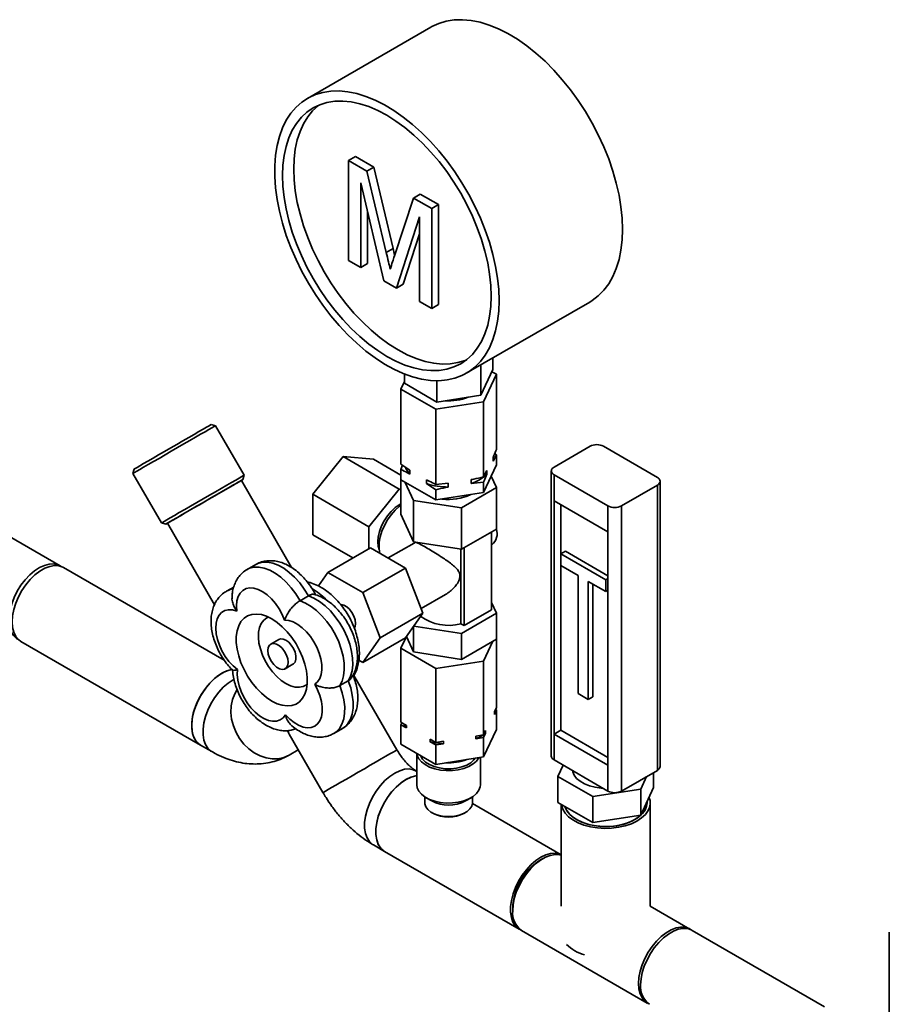
# Paper-space layout 'Blatt1' of a CAD drawing. Units: millimetres. Extents: x 0 to 4200, y 0 to 2970.
# Drawn here: x 3655 to 3929, y 1095 to 1405 of the extents above; entities that cross this region are included whole.
import ezdxf

# ---------------------------------------------------------------- set-up
doc = ezdxf.new("R2010")
doc.units = ezdxf.units.MM

psp = doc.layouts.new('Blatt1')

# ---------------------------------------------------------------- linework, layer by layer
at = {"color": 7, "linetype": 'Continuous', "lineweight": 35, "ltscale": 10}
for p, q in [((3784.42, 1402.68), (3745.52, 1380.22)), ((3758.47, 1360.64), (3760.59, 1361.86)), ((3760.59, 1361.86), (3766.37, 1358.53)), ((3758.47, 1329.18), (3758.47, 1360.64)), ((3758.47, 1360.64), (3764.25, 1357.3)), ((3764.25, 1357.3), (3766.37, 1358.53)), ((3766.37, 1358.53), (3772.46, 1332.94)), ((3764.25, 1357.3), (3770.34, 1331.71)), ((3769.54, 1322.79), (3762.31, 1353.58)), ((3762.31, 1353.58), (3762.31, 1326.96)), ((3778.93, 1348.82), (3781.06, 1350.05)), ((3781.06, 1350.05), (3786.79, 1346.74)), ((3772.9, 1330.61), (3778.93, 1348.82)), ((3778.93, 1348.82), (3784.66, 1345.52)), ((3784.66, 1345.52), (3786.79, 1346.74)), ((3786.79, 1346.74), (3786.79, 1315.28)), ((3764.43, 1344.54), (3764.43, 1328.19)), ((3784.66, 1345.52), (3784.66, 1314.06)), ((3780.82, 1342.89), (3773.55, 1320.47)), ((3780.82, 1316.28), (3780.82, 1342.89)), ((3780.82, 1337.58), (3775.68, 1321.7)), ((3770.34, 1331.71), (3772.46, 1332.94)), ((3772.46, 1332.94), (3772.96, 1330.78)), ((3762.31, 1326.96), (3758.47, 1329.18)), ((3762.31, 1326.96), (3764.43, 1328.19)), ((3773.55, 1320.47), (3769.54, 1322.79)), ((3773.55, 1320.47), (3775.68, 1321.7)), ((3784.66, 1314.06), (3780.82, 1316.28)), ((3784.66, 1314.06), (3786.79, 1315.28)), ((3795.52, 1293.62), (3834.41, 1316.07)), ((3803.91, 1294.78), (3803.91, 1298.46)), ((3776.03, 1290.47), (3776.03, 1293.42)), ((3800.17, 1286.73), (3800.17, 1296.31)), ((3800.17, 1286.73), (3803.91, 1294.78)), ((3803.61, 1294.13), (3805.02, 1293.32)), ((3774.91, 1288.66), (3776.03, 1291.06)), ((3776.03, 1290.47), (3786.23, 1284.57)), ((3786.23, 1284.57), (3786.23, 1291.28)), ((3805.02, 1293.32), (3800.99, 1284.63)), ((3805.02, 1269.66), (3805.02, 1293.32)), ((3785.93, 1282.3), (3774.91, 1288.66)), ((3774.91, 1265.01), (3774.91, 1288.66)), ((3800.99, 1284.63), (3785.93, 1282.3)), ((3786.23, 1284.57), (3800.17, 1286.73)), ((3800.99, 1260.97), (3800.99, 1284.63)), ((3785.93, 1258.64), (3785.93, 1282.3)), ((3716.53, 1277.1), (3715.17, 1277.46)), ((3725.53, 1261.51), (3716.53, 1277.1)), ((3823.2, 1264.09), (3834.52, 1270.62)), ((3855.73, 1260.82), (3838.76, 1270.62)), ((3756.73, 1267.38), (3747.19, 1255.5)), ((3774.41, 1257.17), (3756.73, 1267.38)), ((3766.28, 1266.53), (3756.73, 1267.38)), ((3774.91, 1261.54), (3766.28, 1266.53)), ((3805.02, 1267.98), (3803.97, 1265.93)), ((3803.97, 1265.93), (3803.97, 1267.16)), ((3804.47, 1268.35), (3805.02, 1267.98)), ((3805.02, 1264.74), (3805.02, 1267.98)), ((3667.6, 1232.97), (3615.98, 1262.77)), ((3690.92, 1263.46), (3690.55, 1262.1)), ((3774.91, 1265.01), (3777.8, 1263.11)), ((3774.91, 1263.32), (3775.47, 1264.64)), ((3774.91, 1260.08), (3774.91, 1263.32)), ((3777.8, 1263.11), (3777.8, 1261.88)), ((3800.99, 1256.05), (3805.02, 1264.74)), ((3800.99, 1260.97), (3802.05, 1263.02)), ((3802.05, 1263.02), (3802.05, 1261.8)), ((3822.32, 1262.86), (3822.32, 1173.04)), ((3690.55, 1262.1), (3699.55, 1246.51)), ((3740.52, 1232.44), (3724.69, 1259.87)), ((3725.17, 1260.14), (3725.53, 1261.51)), ((3774.91, 1260.08), (3785.93, 1253.72)), ((3774.91, 1260.08), (3774.91, 1249.23)), ((3778.94, 1253.6), (3776.31, 1259.27)), ((3783.04, 1258.86), (3783.04, 1260.08)), ((3797.04, 1258.91), (3797.04, 1260.13)), ((3800.99, 1259.29), (3797.04, 1258.91)), ((3800.99, 1256.05), (3800.99, 1259.29)), ((3803.38, 1261.19), (3805.02, 1257.63)), ((3840.17, 1251.84), (3823.2, 1261.64)), ((3823.2, 1261.64), (3823.2, 1253.47)), ((3856.61, 1169.78), (3856.61, 1259.6)), ((3774.41, 1257.17), (3764.87, 1245.3)), ((3774.91, 1257.13), (3774.41, 1257.17)), ((3785.93, 1256.96), (3783.04, 1258.86)), ((3785.93, 1258.64), (3789.88, 1259.02)), ((3785.93, 1253.72), (3785.93, 1256.96)), ((3789.88, 1259.02), (3789.88, 1257.8)), ((3805.02, 1257.63), (3794, 1251.27)), ((3805.02, 1257.63), (3805.02, 1244.57)), ((3844.41, 1251.84), (3855.73, 1258.37)), ((3855.73, 1168.55), (3855.73, 1258.37)), ((3764.87, 1245.3), (3747.19, 1255.5)), ((3747.19, 1255.5), (3747.19, 1242.78)), ((3794, 1251.27), (3778.94, 1253.6)), ((3778.94, 1253.6), (3778.94, 1240.53)), ((3785.93, 1253.72), (3800.99, 1256.05)), ((3823.2, 1253.47), (3840.17, 1243.68)), ((3823.2, 1253.47), (3823.2, 1179.99)), ((3774.41, 1252.2), (3774.91, 1252.47)), ((3794, 1251.27), (3794, 1238.2)), ((3825.32, 1252.25), (3825.32, 1236.73)), ((3840.17, 1243.68), (3840.17, 1251.84)), ((3844.41, 1251.84), (3844.41, 1162.02)), ((3774.91, 1249.23), (3778.94, 1240.53)), ((3699.55, 1246.51), (3700.92, 1246.14)), ((3701.39, 1246.42), (3716.22, 1220.73)), ((3764.87, 1245.3), (3764.87, 1238.36)), ((3794, 1238.2), (3805.02, 1244.57)), ((3759.85, 1235.46), (3747.19, 1242.78)), ((3803.45, 1243.66), (3803.45, 1219.16)), ((3840.17, 1243.68), (3840.17, 1170.19)), ((3751.93, 1230.89), (3765.36, 1238.65)), ((3776.39, 1232.28), (3765.36, 1238.65)), ((3779.08, 1240.15), (3770.92, 1235.44)), ((3778.94, 1240.53), (3794, 1238.2)), ((3779.11, 1240.09), (3779.57, 1240.41)), ((3793.77, 1214.71), (3793.77, 1238.24)), ((3794.89, 1214.22), (3794.89, 1238.72)), ((3803.45, 1239.49), (3803.62, 1239.58)), ((3825.32, 1236.73), (3826.74, 1237.55)), ((3840.17, 1229.8), (3826.74, 1237.55)), ((3839.47, 1228.57), (3825.32, 1236.73)), ((3825.32, 1236.73), (3825.32, 1233.06)), ((3719.31, 1203.23), (3668.71, 1232.44)), ((3729.21, 1233.39), (3726.56, 1231.86)), ((3762.95, 1224.53), (3776.39, 1232.28)), ((3781.9, 1218.08), (3776.39, 1232.28)), ((3825.32, 1233.06), (3825.32, 1181.21)), ((3825.32, 1233.06), (3830.8, 1229.9)), ((3751.93, 1230.89), (3748.94, 1226.64)), ((3762.95, 1224.53), (3751.93, 1230.89)), ((3830.8, 1229.9), (3830.8, 1192.74)), ((3839.47, 1228.57), (3840.17, 1228.98)), ((3839.47, 1224.9), (3839.47, 1228.57)), ((3722.28, 1226.3), (3720, 1224.98)), ((3833.98, 1228.06), (3839.47, 1224.9)), ((3833.98, 1190.91), (3833.98, 1228.06)), ((3835.4, 1191.72), (3835.4, 1227.24)), ((3839.47, 1224.9), (3840.17, 1225.3)), ((3745.82, 1223.52), (3743.17, 1221.99)), ((3768.46, 1210.32), (3762.95, 1224.53)), ((3781.34, 1219.52), (3789.01, 1223.94)), ((3803.45, 1219.16), (3794.89, 1214.22)), ((3803.45, 1221.43), (3805.02, 1218.03)), ((3768.46, 1210.32), (3781.9, 1218.08)), ((3776.39, 1210.24), (3781.9, 1218.08)), ((3805.02, 1218.03), (3794, 1211.67)), ((3805.02, 1209.86), (3805.02, 1218.03)), ((3778.94, 1205.83), (3778.94, 1213.88)), ((3794, 1211.67), (3779.02, 1213.98)), ((3794.89, 1214.22), (3793.77, 1214.71)), ((3736.45, 1209.77), (3733.98, 1208.34)), ((3762.95, 1202.48), (3768.46, 1210.32)), ((3762.95, 1202.48), (3776.39, 1210.24)), ((3776.46, 1210.34), (3774.91, 1207.01)), ((3778.94, 1205.83), (3776.7, 1210.68)), ((3794, 1203.5), (3794, 1211.67)), ((3805.02, 1209.86), (3794, 1203.5)), ((3805.02, 1209.86), (3805.02, 1188.39)), ((3655.26, 1209.15), (3711.83, 1176.49)), ((3774.91, 1207.01), (3785.93, 1200.64)), ((3774.91, 1207.01), (3774.91, 1183.73)), ((3800.99, 1202.97), (3803.88, 1209.21)), ((3794, 1203.5), (3778.94, 1205.83)), ((3738.48, 1200.54), (3740.95, 1201.97)), ((3761.69, 1203.21), (3762.95, 1202.48)), ((3785.93, 1200.64), (3800.99, 1202.97)), ((3785.93, 1200.64), (3785.93, 1177.37)), ((3800.99, 1202.97), (3800.99, 1179.7)), ((3773.69, 1175), (3760.16, 1198.43)), ((3758.36, 1196.78), (3755.71, 1195.25)), ((3830.8, 1192.74), (3833.98, 1190.91)), ((3833.98, 1190.91), (3835.4, 1191.72)), ((3804.38, 1187), (3805.02, 1188.39)), ((3805.02, 1187.58), (3804.38, 1186.18)), ((3804.38, 1186.18), (3804.38, 1187)), ((3804.73, 1187.75), (3805.02, 1187.58)), ((3805.02, 1187.58), (3805.02, 1181.45)), ((3753.86, 1180.2), (3756.51, 1181.73)), ((3774.91, 1183.73), (3776.68, 1182.71)), ((3774.91, 1182.92), (3775.21, 1183.56)), ((3774.91, 1182.92), (3774.91, 1176.79)), ((3776.68, 1181.9), (3774.91, 1182.92)), ((3776.68, 1182.71), (3776.68, 1181.9)), ((3739.78, 1179.94), (3750.39, 1161.55)), ((3798.57, 1179.33), (3800.99, 1179.7)), ((3798.57, 1178.51), (3798.57, 1179.33)), ((3800.99, 1178.88), (3798.57, 1178.51)), ((3800.99, 1172.76), (3805.02, 1181.45)), ((3800.99, 1179.7), (3801.64, 1181.1)), ((3801.64, 1180.28), (3800.99, 1178.88)), ((3800.99, 1178.88), (3800.99, 1172.76)), ((3801.64, 1181.1), (3801.64, 1180.28)), ((3825.32, 1181.21), (3823.2, 1179.99)), ((3823.2, 1179.99), (3823.2, 1171.82)), ((3823.2, 1179.99), (3840.17, 1170.19)), ((3825.32, 1181.21), (3840.17, 1172.64)), ((3711.83, 1176.49), (3715.36, 1174.45)), ((3774.91, 1176.79), (3785.93, 1170.43)), ((3784.16, 1178.39), (3785.93, 1177.37)), ((3784.16, 1177.58), (3784.16, 1178.39)), ((3785.93, 1176.55), (3784.16, 1177.58)), ((3785.93, 1177.37), (3788.35, 1177.75)), ((3788.35, 1176.93), (3785.93, 1176.55)), ((3785.93, 1176.55), (3785.93, 1170.43)), ((3788.35, 1177.75), (3788.35, 1176.93)), ((3739.77, 1173.37), (3742.62, 1175.01)), ((3779.97, 1173.87), (3779.97, 1164.02)), ((3785.93, 1170.43), (3800.99, 1172.76)), ((3799.97, 1164.02), (3799.97, 1172.6)), ((3823.2, 1171.82), (3840.17, 1162.02)), ((3824.41, 1166.63), (3826.05, 1170.17)), ((3840.17, 1162.02), (3840.17, 1170.19)), ((3779.97, 1168.21), (3779.72, 1168.36)), ((3835.43, 1160.27), (3824.41, 1166.63)), ((3824.41, 1158.47), (3824.41, 1166.63)), ((3844.41, 1162.02), (3855.73, 1168.55)), ((3852.35, 1166.6), (3850.49, 1162.6)), ((3854.52, 1163.13), (3854.52, 1167.86)), ((3854.52, 1163.13), (3850.49, 1154.43)), ((3782.47, 1160.2), (3782.47, 1158.3)), ((3797.47, 1158.3), (3797.47, 1160.2)), ((3850.49, 1162.6), (3835.43, 1160.27)), ((3835.43, 1152.1), (3835.43, 1160.27)), ((3850.49, 1154.43), (3850.49, 1162.6)), ((3782.9, 1159.94), (3784.66, 1158.91)), ((3795.27, 1158.91), (3797.04, 1159.94)), ((3825.47, 1141.95), (3797.46, 1158.12)), ((3835.43, 1152.1), (3824.41, 1158.47)), ((3825.47, 1157.86), (3825.47, 1125.77)), ((3852.47, 1158.35), (3852.47, 1158.69)), ((3853.47, 1125.78), (3853.47, 1158.35)), ((3784.66, 1155.24), (3785.02, 1155.04)), ((3794.92, 1155.04), (3795.27, 1155.24)), ((3850.49, 1154.43), (3835.43, 1152.1)), ((3766.27, 1145.06), (3769.81, 1143.02)), ((3769.81, 1143.02), (3812.23, 1118.53)), ((3819.66, 1140.75), (3818.96, 1140.34)), ((3810.16, 1125.09), (3810.16, 1124.28)), ((3865.99, 1118.56), (3853.45, 1125.79)), ((3812.94, 1118.12), (3852.54, 1095.26)), ((3908.39, 1094.08), (3866.7, 1118.15)), ((3928.79, 1117.55), (3928.79, 1079.56))]:
    psp.add_line(p, q, dxfattribs=at)
at = {"color": 7, "linetype": 'Continuous', "lineweight": 35, "ltscale": 10, "flags": 128}
for points in [[(3844.77, 1338.96), (3844.64, 1342.45), (3844.27, 1346.06), (3843.66, 1349.76), (3842.8, 1353.52), (3841.71, 1357.33), (3840.4, 1361.16), (3838.86, 1364.97), (3837.12, 1368.74), (3835.19, 1372.44), (3833.07, 1376.06), (3830.79, 1379.55), (3828.36, 1382.91), (3825.79, 1386.1), (3823.11, 1389.1), (3820.34, 1391.89), (3817.49, 1394.46), (3814.58, 1396.78), (3811.63, 1398.84), (3808.67, 1400.62), (3805.72, 1402.11), (3802.79, 1403.3), (3799.91, 1404.18), (3797.09, 1404.75), (3794.36, 1405), (3791.74, 1404.94), (3789.24, 1404.55), (3786.88, 1403.84), (3784.68, 1402.82), (3784.42, 1402.68)], [(3805.88, 1316.51), (3805.75, 1320), (3805.38, 1323.61), (3804.77, 1327.31), (3803.91, 1331.07), (3802.82, 1334.88), (3801.5, 1338.7), (3799.97, 1342.51), (3798.23, 1346.29), (3796.3, 1349.99), (3794.18, 1353.6), (3791.9, 1357.1), (3789.47, 1360.46), (3786.9, 1363.65), (3784.22, 1366.65), (3781.45, 1369.44), (3778.6, 1372.01), (3775.69, 1374.33), (3772.74, 1376.39), (3769.78, 1378.17), (3766.83, 1379.66), (3763.9, 1380.85), (3761.01, 1381.73), (3758.2, 1382.3), (3755.47, 1382.55), (3752.84, 1382.48), (3750.34, 1382.1), (3747.99, 1381.39), (3745.79, 1380.37), (3743.76, 1379.05), (3741.92, 1377.43), (3740.28, 1375.53), (3738.85, 1373.36), (3737.65, 1370.93), (3736.68, 1368.26), (3735.94, 1365.37), (3735.45, 1362.29), (3735.2, 1359.02), (3735.2, 1355.6), (3735.45, 1352.05), (3735.94, 1348.4), (3736.68, 1344.66), (3737.65, 1340.87), (3738.85, 1337.05), (3740.28, 1333.23), (3741.92, 1329.44), (3743.76, 1325.69), (3745.79, 1322.03), (3747.99, 1318.47), (3750.34, 1315.04), (3752.84, 1311.77), (3755.47, 1308.67), (3758.2, 1305.77), (3761.01, 1303.09), (3763.9, 1300.64), (3766.83, 1298.45), (3769.78, 1296.53), (3772.74, 1294.89), (3775.69, 1293.55), (3778.6, 1292.51), (3781.45, 1291.79), (3784.22, 1291.38), (3786.9, 1291.28), (3789.47, 1291.51), (3791.9, 1292.06), (3794.18, 1292.92), (3796.3, 1294.1), (3798.23, 1295.57), (3799.97, 1297.33), (3801.5, 1299.37), (3802.82, 1301.67), (3803.91, 1304.22), (3804.77, 1307), (3805.38, 1309.99), (3805.75, 1313.17), (3805.88, 1316.51)], [(3803.4, 1317.94), (3803.28, 1321.32), (3802.9, 1324.82), (3802.28, 1328.41), (3801.42, 1332.07), (3800.32, 1335.76), (3799, 1339.47), (3797.46, 1343.15), (3795.71, 1346.79), (3793.77, 1350.35), (3791.66, 1353.81), (3789.38, 1357.14), (3786.96, 1360.31), (3784.42, 1363.31), (3781.77, 1366.11), (3779.03, 1368.68), (3776.23, 1371.02), (3773.39, 1373.09), (3770.52, 1374.89), (3767.66, 1376.4), (3764.81, 1377.61), (3762.01, 1378.51), (3759.28, 1379.09), (3756.63, 1379.36), (3754.08, 1379.29), (3751.66, 1378.91), (3749.39, 1378.21), (3747.27, 1377.19), (3745.33, 1375.87), (3743.59, 1374.25), (3742.05, 1372.34), (3740.72, 1370.17), (3739.62, 1367.74), (3738.76, 1365.08), (3738.14, 1362.21), (3737.77, 1359.14), (3737.64, 1355.9), (3737.77, 1352.52), (3738.14, 1349.02), (3738.76, 1345.43), (3739.62, 1341.77), (3740.72, 1338.08), (3742.05, 1334.38), (3743.59, 1330.69), (3745.33, 1327.06), (3747.27, 1323.5), (3749.39, 1320.04), (3751.66, 1316.71), (3754.08, 1313.53), (3756.63, 1310.53), (3759.28, 1307.73), (3762.01, 1305.16), (3764.81, 1302.83), (3767.66, 1300.75), (3770.52, 1298.95), (3773.39, 1297.44), (3776.23, 1296.23), (3779.03, 1295.33), (3781.77, 1294.75), (3784.42, 1294.49), (3786.96, 1294.55), (3789.38, 1294.93), (3791.66, 1295.63), (3793.77, 1296.65), (3795.71, 1297.97), (3797.46, 1299.59), (3799, 1301.5), (3800.32, 1303.67), (3801.42, 1306.1), (3802.28, 1308.76), (3802.9, 1311.64), (3803.28, 1314.7), (3803.4, 1317.94)], [(3749.11, 1378.1), (3748.87, 1377.91), (3747.12, 1376.29), (3745.58, 1374.39), (3744.26, 1372.21), (3743.16, 1369.79), (3742.3, 1367.12), (3741.68, 1364.25), (3741.3, 1361.18), (3741.18, 1357.94), (3741.3, 1354.56), (3741.68, 1351.06), (3742.3, 1347.47), (3743.16, 1343.81), (3744.26, 1340.12), (3745.58, 1336.42), (3747.12, 1332.73), (3748.87, 1329.1), (3750.81, 1325.54), (3752.92, 1322.08), (3755.2, 1318.75), (3757.62, 1315.57), (3760.16, 1312.57), (3762.81, 1309.78), (3765.55, 1307.2), (3768.35, 1304.87), (3771.19, 1302.79), (3774.06, 1300.99), (3776.92, 1299.48), (3779.77, 1298.27), (3782.57, 1297.37), (3785.3, 1296.79), (3787.95, 1296.53), (3790.5, 1296.59), (3792.92, 1296.97), (3795.19, 1297.68), (3795.47, 1297.79)], [(3834.41, 1316.07), (3835.19, 1316.55), (3837.12, 1318.02), (3838.86, 1319.78), (3840.4, 1321.82), (3841.71, 1324.12), (3842.8, 1326.67), (3843.66, 1329.45), (3844.27, 1332.44), (3844.64, 1335.62), (3844.77, 1338.96)], [(3716.53, 1277.1), (3716.45, 1277.05), (3716.09, 1276.84), (3715.42, 1276.46), (3714.48, 1275.92), (3713.29, 1275.23), (3711.86, 1274.4), (3710.24, 1273.47), (3708.46, 1272.44), (3706.57, 1271.35), (3704.61, 1270.21), (3702.62, 1269.07), (3700.65, 1267.93), (3698.75, 1266.83), (3696.97, 1265.8), (3695.33, 1264.86), (3693.89, 1264.03), (3692.68, 1263.33), (3691.72, 1262.77), (3691.03, 1262.38), (3690.65, 1262.15), (3690.55, 1262.1)], [(3690.92, 1263.46), (3690.95, 1263.48), (3691.24, 1263.65), (3691.83, 1263.99), (3692.72, 1264.51), (3693.88, 1265.17), (3695.27, 1265.98), (3696.86, 1266.9), (3698.62, 1267.91), (3700.48, 1268.99), (3702.42, 1270.1), (3704.37, 1271.23), (3706.28, 1272.34), (3708.12, 1273.39), (3709.82, 1274.38), (3711.34, 1275.26), (3712.65, 1276.01), (3713.71, 1276.63), (3714.5, 1277.08), (3714.99, 1277.36), (3715.16, 1277.46), (3715.17, 1277.46)], [(3701.39, 1246.42), (3701.4, 1246.42), (3701.63, 1246.56), (3702.17, 1246.87), (3703.01, 1247.35), (3704.12, 1247.99), (3705.47, 1248.77), (3707.03, 1249.68), (3708.76, 1250.67), (3710.6, 1251.73), (3712.51, 1252.84), (3714.43, 1253.95), (3716.31, 1255.03), (3718.11, 1256.07), (3719.77, 1257.03), (3721.24, 1257.88), (3722.49, 1258.6), (3723.48, 1259.17), (3724.19, 1259.58), (3724.59, 1259.81), (3724.69, 1259.87)], [(3706.84, 1250.72), (3708.69, 1251.79), (3710.63, 1252.91), (3712.61, 1254.05), (3714.6, 1255.2), (3716.53, 1256.31), (3718.37, 1257.38), (3720.07, 1258.36), (3721.6, 1259.24), (3722.92, 1260), (3723.99, 1260.62), (3724.79, 1261.08), (3725.31, 1261.38), (3725.52, 1261.51), (3725.53, 1261.51)], [(3724.69, 1259.87), (3724.84, 1259.96), (3725.14, 1260.13), (3725.11, 1260.11), (3724.78, 1259.92), (3724.14, 1259.55), (3723.22, 1259.02), (3722.03, 1258.33), (3720.6, 1257.51), (3718.99, 1256.58), (3717.21, 1255.55), (3715.33, 1254.47), (3713.39, 1253.35), (3711.45, 1252.22), (3709.54, 1251.12), (3707.72, 1250.07)], [(3782.47, 1255.72), (3782.54, 1255.67), (3782.61, 1255.63)], [(3699.55, 1246.51), (3699.56, 1246.52), (3699.8, 1246.65), (3700.34, 1246.97), (3701.16, 1247.44), (3702.25, 1248.07), (3703.59, 1248.84), (3705.13, 1249.73), (3706.84, 1250.72)], [(3707.72, 1250.07), (3706.04, 1249.1), (3704.55, 1248.24), (3703.27, 1247.5), (3702.24, 1246.91), (3701.5, 1246.48), (3701.05, 1246.22), (3700.92, 1246.14), (3701.1, 1246.25), (3701.39, 1246.42)], [(3768.1, 1238.15), (3767.82, 1239.13), (3767.69, 1240.57), (3767.82, 1242.15), (3768.21, 1243.83), (3768.83, 1245.53), (3769.66, 1247.19), (3770.68, 1248.74), (3771.84, 1250.13), (3773.1, 1251.3), (3774.41, 1252.2)], [(3774.91, 1252.02), (3774.44, 1251.66), (3773.09, 1250.46), (3771.84, 1249.04), (3770.71, 1247.44), (3769.74, 1245.72), (3768.98, 1243.93), (3768.43, 1242.13), (3768.12, 1240.38), (3768.06, 1238.74), (3768.24, 1237.25), (3768.32, 1236.94)], [(3654.46, 1209.73), (3653.87, 1210.09), (3652.93, 1210.99), (3652.21, 1212.17), (3651.73, 1213.61), (3651.5, 1215.25), (3651.53, 1217.07), (3651.81, 1219), (3652.34, 1221), (3653.11, 1223.01), (3654.08, 1224.98), (3655.25, 1226.85), (3656.57, 1228.57), (3658.01, 1230.09), (3659.52, 1231.38), (3661.08, 1232.4), (3662.63, 1233.12), (3664.14, 1233.51), (3665.55, 1233.58), (3666.84, 1233.32), (3667.81, 1232.84)], [(3668.71, 1232.44), (3668.42, 1232.59), (3667.18, 1232.99), (3665.8, 1233.06), (3664.32, 1232.79), (3662.77, 1232.19), (3661.2, 1231.29), (3659.65, 1230.09), (3658.16, 1228.65), (3656.78, 1226.99), (3655.54, 1225.16), (3654.48, 1223.21), (3653.62, 1221.19), (3652.99, 1219.17), (3652.6, 1217.19), (3652.47, 1215.31), (3652.6, 1213.57), (3652.99, 1212.04), (3653.62, 1210.74), (3654.48, 1209.72), (3655.26, 1209.15)], [(3738.32, 1215.87), (3737.55, 1217.68), (3736.59, 1219.44), (3735.46, 1221.07), (3734.19, 1222.54), (3732.84, 1223.79), (3731.43, 1224.79), (3730.02, 1225.51), (3728.64, 1225.92), (3727.35, 1226.01), (3726.17, 1225.79), (3725.15, 1225.24), (3724.32, 1224.4), (3723.7, 1223.29), (3723.31, 1221.94), (3723.17, 1220.4), (3723.28, 1218.7)], [(3745.82, 1223.52), (3747.56, 1222.78), (3749.32, 1221.72), (3751.05, 1220.38), (3752.72, 1218.77), (3754.28, 1216.94), (3755.7, 1214.92), (3756.95, 1212.77), (3758, 1210.54), (3758.82, 1208.27), (3759.4, 1206.02), (3759.72, 1203.84), (3759.77, 1201.78), (3759.56, 1199.89), (3759.09, 1198.21), (3758.36, 1196.78)], [(3723.28, 1218.7), (3721.91, 1219.08), (3720.62, 1219.13), (3719.47, 1218.86), (3718.47, 1218.27), (3717.66, 1217.4), (3717.07, 1216.25), (3716.72, 1214.88), (3716.61, 1213.31), (3716.74, 1211.6), (3717.13, 1209.81), (3717.75, 1207.98), (3718.58, 1206.18), (3719.6, 1204.45), (3720.77, 1202.87), (3722.07, 1201.46), (3723.44, 1200.28)], [(3755.71, 1195.25), (3756.43, 1196.68), (3756.91, 1198.36), (3757.12, 1200.25), (3757.07, 1202.31), (3756.75, 1204.49), (3756.17, 1206.74), (3755.35, 1209.01), (3754.3, 1211.24), (3753.05, 1213.39), (3751.63, 1215.41), (3750.07, 1217.24), (3748.4, 1218.85), (3746.67, 1220.19), (3744.91, 1221.25), (3743.17, 1221.99)], [(3755.97, 1220.79), (3756.12, 1220.79), (3756.99, 1220.59), (3757.89, 1220.06), (3758.76, 1219.27), (3759.52, 1218.26), (3760.12, 1217.13), (3760.49, 1215.96), (3760.62, 1214.85)], [(3734.28, 1190.37), (3732.61, 1191.48), (3730.98, 1192.85), (3729.42, 1194.46), (3727.97, 1196.27), (3726.66, 1198.23), (3725.52, 1200.31), (3724.57, 1202.45), (3723.85, 1204.61), (3723.35, 1206.75), (3723.1, 1208.81), (3723.1, 1210.74), (3723.35, 1212.51), (3723.85, 1214.07), (3724.57, 1215.4), (3725.52, 1216.45), (3726.66, 1217.21), (3727.97, 1217.66), (3729.42, 1217.79), (3730.98, 1217.6), (3732.61, 1217.09), (3734.28, 1216.27), (3735.95, 1215.16), (3737.59, 1213.78), (3739.15, 1212.18), (3740.6, 1210.37), (3741.91, 1208.41), (3743.05, 1206.33), (3743.99, 1204.19), (3744.72, 1202.02), (3745.21, 1199.89), (3745.46, 1197.83), (3745.46, 1195.9), (3745.21, 1194.13), (3744.72, 1192.56), (3743.99, 1191.24), (3743.05, 1190.18), (3741.91, 1189.42), (3740.6, 1188.97), (3739.15, 1188.84), (3737.59, 1189.04), (3735.95, 1189.55), (3734.28, 1190.37)], [(3733.27, 1216.8), (3732.71, 1216.55), (3731.74, 1215.84), (3730.97, 1214.84), (3730.42, 1213.58), (3730.11, 1212.1), (3730.05, 1210.44), (3730.24, 1208.65), (3730.67, 1206.78), (3731.33, 1204.88), (3732.2, 1203.02), (3733.26, 1201.23), (3734.48, 1199.58), (3735.82, 1198.11), (3737.24, 1196.86), (3738.7, 1195.87)], [(3747.78, 1195.69), (3748.68, 1196.44), (3749.37, 1197.47), (3749.83, 1198.75), (3750.04, 1200.24), (3750.01, 1201.89), (3749.73, 1203.66), (3749.22, 1205.48), (3748.48, 1207.3), (3747.53, 1209.06), (3746.42, 1210.72), (3745.17, 1212.21), (3743.83, 1213.49), (3742.43, 1214.53), (3741.01, 1215.28), (3739.63, 1215.73), (3738.32, 1215.87)], [(3760.62, 1214.85), (3760.49, 1213.89), (3760.27, 1213.37)], [(3740.95, 1201.97), (3741.11, 1202.08), (3741.6, 1202.67), (3741.85, 1203.53), (3741.85, 1204.57), (3741.6, 1205.73), (3741.11, 1206.89), (3740.42, 1207.97), (3739.6, 1208.88), (3738.7, 1209.54), (3737.81, 1209.91), (3736.98, 1209.95), (3736.45, 1209.77)], [(3739.41, 1202.6), (3739.28, 1201.64), (3738.9, 1200.91), (3738.31, 1200.46), (3737.55, 1200.34), (3736.68, 1200.54), (3735.77, 1201.07), (3734.91, 1201.86), (3734.14, 1202.87), (3733.55, 1204), (3733.17, 1205.17), (3733.05, 1206.28), (3733.17, 1207.24), (3733.55, 1207.97), (3734.14, 1208.42), (3734.91, 1208.55), (3735.77, 1208.34), (3736.68, 1207.82), (3737.55, 1207.02), (3738.31, 1206.02), (3738.9, 1204.88), (3739.28, 1203.71), (3739.41, 1202.6)], [(3721.86, 1200.35), (3720.88, 1200.13), (3719.34, 1199.54), (3717.76, 1198.63), (3716.22, 1197.44), (3714.73, 1195.99), (3713.35, 1194.33), (3712.11, 1192.5), (3711.04, 1190.55), (3710.19, 1188.54), (3709.55, 1186.51), (3709.17, 1184.53), (3709.04, 1182.65), (3709.17, 1180.92), (3709.55, 1179.38), (3710.19, 1178.08), (3711.04, 1177.06), (3711.83, 1176.49)], [(3711.83, 1176.49), (3711.55, 1176.66), (3710.59, 1177.54), (3709.84, 1178.7), (3709.33, 1180.12), (3709.07, 1181.76), (3709.07, 1183.57), (3709.33, 1185.51), (3709.84, 1187.52), (3710.59, 1189.55), (3711.55, 1191.54), (3712.71, 1193.43), (3714.02, 1195.18), (3715.46, 1196.74), (3716.98, 1198.07), (3718.55, 1199.12), (3720.12, 1199.88), (3721.64, 1200.31), (3721.88, 1200.35)], [(3715.36, 1174.45), (3715.09, 1174.62), (3714.12, 1175.5), (3713.38, 1176.66), (3712.87, 1178.08), (3712.61, 1179.72), (3712.61, 1181.53), (3712.87, 1183.47), (3713.38, 1185.48), (3714.12, 1187.51), (3715.09, 1189.5), (3716.24, 1191.39), (3717.56, 1193.14), (3719, 1194.7), (3720.52, 1196.03), (3722.09, 1197.08), (3722.37, 1197.24)], [(3715.36, 1174.45), (3715.09, 1174.62), (3714.12, 1175.5), (3713.38, 1176.66), (3712.87, 1178.08), (3712.61, 1179.72), (3712.61, 1181.53), (3712.87, 1183.47), (3713.38, 1185.48), (3714.12, 1187.51), (3715.09, 1189.5), (3716.24, 1191.39), (3717.56, 1193.14), (3719, 1194.7), (3720.52, 1196.03), (3722.09, 1197.08), (3722.37, 1197.24)], [(3738.59, 1186.05), (3737.85, 1185.09), (3736.9, 1184.42), (3735.79, 1184.05), (3734.54, 1184), (3733.2, 1184.27), (3731.79, 1184.86), (3730.38, 1185.74), (3729, 1186.89), (3727.69, 1188.27), (3726.5, 1189.84), (3725.45, 1191.55), (3724.6, 1193.34), (3723.95, 1195.17), (3723.54, 1196.97), (3723.37, 1198.69), (3723.44, 1200.28)], [(3738.59, 1186.05), (3739.91, 1184.7), (3741.3, 1183.59), (3742.71, 1182.74), (3744.11, 1182.2), (3745.45, 1181.96), (3746.68, 1182.05), (3747.78, 1182.46), (3748.69, 1183.17), (3749.41, 1184.17), (3749.9, 1185.42), (3750.15, 1186.89), (3750.15, 1188.52), (3749.9, 1190.27), (3749.41, 1192.09), (3748.7, 1193.91), (3747.78, 1195.69)], [(3738.7, 1195.87), (3740.17, 1195.17), (3741.59, 1194.77), (3742.93, 1194.7), (3744.14, 1194.95), (3745.2, 1195.51), (3745.45, 1195.7)], [(3739.77, 1173.37), (3738.11, 1172.62), (3736.31, 1172.21), (3734.43, 1172.16), (3732.51, 1172.45), (3730.6, 1173.09), (3728.76, 1174.05), (3727.03, 1175.31), (3725.47, 1176.83), (3724.12, 1178.58), (3723.01, 1180.5), (3722.17, 1182.55), (3721.63, 1184.67), (3721.4, 1186.79), (3721.49, 1188.86), (3721.89, 1190.83), (3722.6, 1192.65), (3723.29, 1193.83)], [(3739.77, 1173.37), (3738.11, 1172.62), (3736.31, 1172.21), (3734.43, 1172.16), (3732.51, 1172.45), (3730.6, 1173.09), (3728.76, 1174.05), (3727.03, 1175.31), (3725.47, 1176.83), (3724.12, 1178.58), (3723.01, 1180.5), (3722.17, 1182.55), (3721.63, 1184.67), (3721.4, 1186.79), (3721.49, 1188.86), (3721.89, 1190.83), (3722.6, 1192.65), (3723.29, 1193.83)], [(3801.06, 1179.86), (3801.31, 1180.03), (3801.64, 1180.28)], [(3750.39, 1161.55), (3750.4, 1161.55), (3750.63, 1161.68), (3751.17, 1162), (3752.01, 1162.48), (3753.12, 1163.12), (3754.47, 1163.9), (3756.03, 1164.8), (3757.76, 1165.8), (3759.6, 1166.86), (3761.51, 1167.97), (3763.43, 1169.07), (3765.31, 1170.16), (3767.11, 1171.2), (3768.77, 1172.16), (3770.24, 1173.01), (3771.49, 1173.73), (3772.48, 1174.3), (3773.19, 1174.71), (3773.59, 1174.94), (3773.69, 1175)], [(3750.39, 1161.55), (3750.4, 1161.55), (3750.63, 1161.68), (3751.17, 1162), (3752.01, 1162.48), (3753.12, 1163.12), (3754.47, 1163.9), (3756.03, 1164.8), (3757.76, 1165.8), (3759.6, 1166.86), (3761.51, 1167.97), (3763.43, 1169.07), (3765.31, 1170.16), (3767.11, 1171.2), (3768.77, 1172.16), (3770.24, 1173.01), (3771.49, 1173.73), (3772.48, 1174.3), (3773.19, 1174.71), (3773.59, 1174.94), (3773.69, 1175)], [(3799.53, 1172.53), (3799.49, 1172.47), (3798.74, 1171.46), (3797.68, 1170.55), (3796.33, 1169.77), (3794.76, 1169.16), (3793.01, 1168.73), (3791.15, 1168.49), (3789.25, 1168.47), (3787.38, 1168.65), (3785.6, 1169.03), (3783.97, 1169.6), (3782.57, 1170.34), (3781.43, 1171.22), (3780.6, 1172.21), (3780.11, 1173.27), (3779.99, 1173.86)], [(3798.36, 1172.35), (3797.94, 1171.82), (3796.94, 1170.94), (3795.66, 1170.2), (3794.13, 1169.62), (3792.44, 1169.23), (3790.65, 1169.04), (3788.83, 1169.07), (3787.06, 1169.31), (3785.4, 1169.75), (3783.93, 1170.37), (3782.71, 1171.15), (3781.79, 1172.05), (3781.2, 1173.05), (3781.15, 1173.19)], [(3766.27, 1145.06), (3766, 1145.23), (3765.04, 1146.1), (3764.29, 1147.27), (3763.78, 1148.69), (3763.52, 1150.33), (3763.52, 1152.14), (3763.78, 1154.08), (3764.29, 1156.09), (3765.04, 1158.12), (3766, 1160.11), (3767.16, 1162), (3768.47, 1163.75), (3769.91, 1165.31), (3771.43, 1166.64), (3773, 1167.69), (3774.56, 1168.44), (3776.09, 1168.88), (3777.52, 1168.98), (3778.84, 1168.75), (3779.76, 1168.33)], [(3766.27, 1145.06), (3766, 1145.23), (3765.04, 1146.1), (3764.29, 1147.27), (3763.78, 1148.69), (3763.52, 1150.33), (3763.52, 1152.14), (3763.78, 1154.08), (3764.29, 1156.09), (3765.04, 1158.12), (3766, 1160.11), (3767.16, 1162), (3768.47, 1163.75), (3769.91, 1165.31), (3771.43, 1166.64), (3773, 1167.69), (3774.56, 1168.44), (3776.09, 1168.88), (3777.52, 1168.98), (3778.84, 1168.75), (3779.72, 1168.36)], [(3779.97, 1166.89), (3779.65, 1166.84), (3778.13, 1166.41), (3776.56, 1165.67), (3775, 1164.62), (3773.47, 1163.3), (3772.03, 1161.74), (3770.71, 1159.99), (3769.56, 1158.1), (3768.59, 1156.11), (3767.83, 1154.09), (3767.32, 1152.08), (3767.06, 1150.14), (3767.05, 1148.32), (3767.31, 1146.68), (3767.81, 1145.25), (3768.55, 1144.08)], [(3769.81, 1143.02), (3769.54, 1143.19), (3768.57, 1144.06), (3767.82, 1145.23), (3767.31, 1146.65), (3767.05, 1148.29), (3767.05, 1150.1), (3767.31, 1152.04), (3767.82, 1154.05), (3768.57, 1156.08), (3769.54, 1158.07), (3770.69, 1159.96), (3772.01, 1161.71), (3773.44, 1163.27), (3774.97, 1164.6), (3776.53, 1165.65), (3778.1, 1166.4), (3779.62, 1166.84), (3779.97, 1166.89)], [(3838.62, 1162.92), (3838.01, 1162.96), (3836.13, 1163.21), (3834.36, 1163.67), (3832.76, 1164.3), (3831.39, 1165.09), (3830.29, 1166.01), (3829.51, 1167.04), (3829.07, 1168.12), (3829, 1168.47)], [(3799.97, 1164.02), (3799.9, 1163.33), (3799.49, 1162.26), (3798.74, 1161.25), (3797.68, 1160.34), (3796.33, 1159.57), (3794.76, 1158.95), (3793.01, 1158.52), (3791.15, 1158.29), (3789.25, 1158.26), (3787.38, 1158.44), (3785.6, 1158.82), (3783.97, 1159.4), (3782.57, 1160.13), (3781.43, 1161.01), (3780.6, 1162), (3780.11, 1163.06), (3779.97, 1164.02)], [(3797.47, 1158.3), (3797.46, 1158.18), (3797.25, 1157.26), (3796.69, 1156.38), (3795.81, 1155.59), (3794.67, 1154.93), (3793.3, 1154.42), (3791.78, 1154.1), (3790.17, 1153.97), (3788.55, 1154.05), (3787, 1154.32), (3785.59, 1154.78), (3784.38, 1155.41), (3783.44, 1156.17), (3782.8, 1157.03), (3782.49, 1157.95), (3782.47, 1158.3)], [(3825.49, 1157.84), (3825.52, 1157.6), (3825.91, 1156.32), (3826.65, 1155.09), (3827.72, 1153.95), (3829.09, 1152.92), (3830.74, 1152.03), (3832.61, 1151.3), (3834.65, 1150.76), (3836.82, 1150.41), (3839.06, 1150.27), (3841.31, 1150.34), (3843.52, 1150.61), (3845.61, 1151.09), (3847.55, 1151.75), (3849.28, 1152.58), (3850.75, 1153.57), (3851.94, 1154.67), (3852.8, 1155.88)], [(3852.47, 1158.35), (3852.45, 1158.04), (3852.19, 1156.81), (3851.58, 1155.62), (3850.63, 1154.51), (3849.39, 1153.5), (3847.87, 1152.62), (3846.12, 1151.9), (3844.19, 1151.36), (3842.13, 1151), (3840, 1150.85), (3837.86, 1150.9), (3835.76, 1151.15), (3833.76, 1151.6), (3831.91, 1152.24), (3830.27, 1153.04), (3828.89, 1153.99), (3827.79, 1155.05), (3827.01, 1156.21), (3826.62, 1157.19)], [(3826.62, 1157.19), (3826.69, 1156.96), (3827.26, 1155.77), (3828.16, 1154.64), (3829.37, 1153.62), (3830.85, 1152.72), (3832.57, 1151.98), (3834.48, 1151.42), (3836.53, 1151.04), (3838.65, 1150.86), (3840.8, 1150.88), (3842.91, 1151.11), (3844.93, 1151.54), (3846.79, 1152.15), (3848.46, 1152.93), (3849.88, 1153.86), (3851.02, 1154.91), (3851.84, 1156.05)], [(3851.84, 1156.05), (3852.33, 1157.26), (3852.47, 1158.35)], [(3768.55, 1144.08), (3769.52, 1143.2), (3769.81, 1143.02)], [(3825.47, 1141.94), (3824.82, 1142.21), (3823.51, 1142.44), (3822.07, 1142.35), (3820.55, 1141.92), (3818.99, 1141.17), (3817.42, 1140.13), (3815.9, 1138.81), (3814.46, 1137.25), (3813.14, 1135.5), (3811.98, 1133.61), (3811.01, 1131.62), (3810.26, 1129.6), (3809.75, 1127.58), (3809.48, 1125.64), (3809.48, 1123.83), (3809.73, 1122.18), (3810.24, 1120.76), (3810.98, 1119.59)], [(3825.47, 1141.82), (3824.87, 1141.96), (3823.49, 1142.03), (3822, 1141.76), (3820.45, 1141.16), (3818.88, 1140.26), (3817.33, 1139.06), (3815.85, 1137.62), (3814.46, 1135.96), (3813.22, 1134.13), (3812.16, 1132.18), (3811.3, 1130.16), (3810.67, 1128.14), (3810.29, 1126.16), (3810.16, 1124.28)], [(3810.98, 1119.59), (3811.94, 1118.71), (3812.6, 1118.34)], [(3849.75, 1101.42), (3849.88, 1103.3), (3850.27, 1105.28), (3850.9, 1107.31), (3851.76, 1109.32), (3852.82, 1111.27), (3854.06, 1113.1), (3855.44, 1114.76), (3856.93, 1116.21), (3858.48, 1117.4), (3860.05, 1118.31), (3861.6, 1118.9), (3863.08, 1119.17), (3864.47, 1119.1), (3865.71, 1118.71), (3866.33, 1118.33)], [(3850.46, 1101.01), (3850.59, 1102.89), (3850.98, 1104.87), (3851.61, 1106.9), (3852.47, 1108.91), (3853.53, 1110.86), (3854.77, 1112.69), (3856.15, 1114.35), (3857.64, 1115.8), (3859.19, 1116.99), (3860.76, 1117.9), (3862.31, 1118.49), (3863.79, 1118.76), (3865.17, 1118.7), (3866.41, 1118.3), (3866.7, 1118.15)], [(3852.9, 1095.07), (3852.82, 1095.11), (3851.76, 1095.83), (3850.9, 1096.85), (3850.27, 1098.15), (3849.88, 1099.68), (3849.75, 1101.42)]]:
    psp.add_lwpolyline(points, dxfattribs=at)
at = {"color": 1, "linetype": 'Continuous', "lineweight": 35, "ltscale": 10, "flags": 128}
for points in [[(3743.17, 1221.99), (3741.87, 1224.1), (3740.41, 1226.07), (3738.81, 1227.85), (3737.13, 1229.39), (3735.38, 1230.66), (3733.63, 1231.63), (3731.89, 1232.28), (3730.23, 1232.6), (3728.67, 1232.57), (3727.25, 1232.2), (3726.57, 1231.87)], [(3729.21, 1233.39), (3729.9, 1233.73), (3731.32, 1234.1), (3732.88, 1234.13), (3734.55, 1233.81), (3736.28, 1233.16), (3738.03, 1232.19), (3739.78, 1230.92), (3741.46, 1229.38), (3743.06, 1227.6), (3744.52, 1225.63), (3745.82, 1223.52)], [(3753.83, 1180.18), (3754.57, 1180.69), (3755.59, 1181.76), (3756.38, 1183.12), (3756.92, 1184.73), (3757.21, 1186.57), (3757.23, 1188.59), (3756.98, 1190.74), (3756.47, 1192.98), (3755.71, 1195.25)], [(3758.36, 1196.78), (3759.12, 1194.51), (3759.63, 1192.27), (3759.88, 1190.12), (3759.86, 1188.1), (3759.58, 1186.26), (3759.03, 1184.65), (3758.24, 1183.29), (3757.23, 1182.22), (3756.51, 1181.73)]]:
    psp.add_lwpolyline(points, dxfattribs=at)
at = {"color": 7, "linetype": 'Continuous', "lineweight": 35, "ltscale": 100}
for centre, radius, start, end in [((3790.02, 1301.53), 16.6, 265.9155, 291.6706), ((3836.64, 1266.53), 4.61, 62.6097, 117.3903), ((3782.42, 1266.6), 6.6, 203.0955, 225.5669), ((3823.67, 1262.86), 1.31, 110.7834, 249.2166), ((3793.16, 1271.41), 13.09, 287.2496, 312.745), ((3855.26, 1259.6), 1.31, 290.7834, 69.2166), ((3789.84, 1280.16), 22.36, 252.3099, 270.104), ((3790.06, 1269.87), 16, 262.1904, 295.3956), ((3842.29, 1255.94), 4.61, 242.6097, 297.3903), ((3800.76, 1243.07), 4.51, 309.3059, 19.2639), ((3789.92, 1229.09), 14.88, 233.9861, 284.9834), ((3781.8, 1185.81), 6.45, 204.438, 217.3978), ((3792.93, 1191.93), 14.56, 292.8087, 302.6152), ((3789.81, 1200.24), 23.35, 256.0022, 266.4118), ((3823.82, 1173.19), 1.51, 185.6948, 245.6253), ((3790.02, 1186.82), 15.92, 266.7139, 290.8722), ((3790.05, 1187.81), 16.79, 268.989, 288.5971), ((3855.11, 1169.93), 1.51, 294.3747, 354.3052), ((3842.29, 1166.12), 4.61, 242.6097, 297.3903), ((3848.58, 1158.34), 4.88, 329.7044, 21.3859), ((3789.97, 1169.1), 11.48, 242.4921, 297.5079), ((3789.97, 1164.37), 10.57, 242.0637, 297.9363), ((3829.05, 1124.35), 18.91, 122.2527, 177.7526), ((3816.76, 1123.56), 6.65, 173.7855, 234.9023), ((3836.49, 1123.33), 13.43, 225.8889, 254.1165), ((3857.25, 1100.37), 6.82, 174.6162, 234.0717)]:
    psp.add_arc(centre, radius, start, end, dxfattribs=at)
at = {"color": 1, "linetype": 'Continuous', "lineweight": 35, "ltscale": 100}
for centre, radius, start, end in [((3722.83, 1220.02), 5.72, 98.072, 119.5338), ((3735.32, 1206.46), 22.58, 44.7839, 59.3316)]:
    psp.add_arc(centre, radius, start, end, dxfattribs=at)
at = {"color": 7, "linetype": 'Continuous', "lineweight": 35, "ltscale": 100}
psp.add_ellipse((3747.54, 1193.39), major_axis=(4.37, 16.32), ratio=0.517638, start_param=2.556546, end_param=2.663896, dxfattribs=at)
at = {"color": 7, "linetype": 'Continuous', "lineweight": 35, "ltscale": 10}
for points, knots in [([(3770.34, 1331.71), (3770.57, 1330.72), (3770.99, 1328.94), (3771.39, 1327.16), (3771.57, 1326.38)], [0, 0, 0, 0, 0.560002, 1, 1, 1, 1]), ([(3771.57, 1326.38), (3771.81, 1327.18), (3772.25, 1328.59), (3772.7, 1329.99), (3772.9, 1330.61)], [0, 0, 0, 0, 0.559997, 1, 1, 1, 1]), ([(3803.97, 1267.16), (3804.04, 1267.33), (3804.39, 1268.14), (3804.75, 1268.99), (3805.02, 1269.66)], [0, 0, 0, 0, 0.211139, 1, 1, 1, 1]), ([(3777.8, 1261.88), (3777.53, 1262.03), (3776.56, 1262.53), (3775.6, 1262.99), (3774.91, 1263.32)], [0, 0, 0, 0, 0.284274, 1, 1, 1, 1]), ([(3783.04, 1260.08), (3783.32, 1259.94), (3784.28, 1259.44), (3785.24, 1258.97), (3785.93, 1258.64)], [0, 0, 0, 0, 0.283617, 1, 1, 1, 1]), ([(3797.04, 1260.13), (3797.32, 1260.19), (3798.64, 1260.45), (3799.95, 1260.74), (3800.99, 1260.97)], [0, 0, 0, 0, 0.211139, 1, 1, 1, 1]), ([(3802.05, 1261.8), (3801.97, 1261.62), (3801.62, 1260.81), (3801.27, 1259.96), (3800.99, 1259.29)], [0, 0, 0, 0, 0.215074, 1, 1, 1, 1]), ([(3789.88, 1257.8), (3789.6, 1257.74), (3788.28, 1257.48), (3786.96, 1257.19), (3785.93, 1256.96)], [0, 0, 0, 0, 0.215074, 1, 1, 1, 1]), ([(3779.57, 1240.41), (3779.75, 1240.37), (3780.09, 1240.29), (3781.44, 1239.57), (3783.23, 1238.54), (3785.34, 1237.28), (3787.3, 1236.05), (3789.07, 1234.89), (3790.57, 1233.82), (3791.92, 1232.72), (3792.97, 1231.6), (3793.57, 1230.36), (3793.51, 1228.91), (3792.8, 1227.43), (3791.74, 1226.09), (3790.48, 1224.89), (3789.51, 1224.27), (3789.01, 1223.94)], [0, 0, 0, 0, 0.097162, 0.17909, 0.261363, 0.336112, 0.415876, 0.476602, 0.539063, 0.601292, 0.665289, 0.715903, 0.76704, 0.826171, 0.881902, 0.939006, 1, 1, 1, 1]), ([(3748, 1223.88), (3747.97, 1223.96), (3747.62, 1224.73), (3746.76, 1226.1), (3745.45, 1227.96), (3743.96, 1229.65), (3742.34, 1231.17), (3740.58, 1232.47), (3738.77, 1233.47), (3736.97, 1234.16), (3735.24, 1234.54), (3733.55, 1234.64), (3731.86, 1234.44), (3730.39, 1234.03), (3729.55, 1233.55), (3729.22, 1233.35)], [0, 0, 0, 0, 0.01026, 0.098863, 0.187719, 0.277124, 0.367507, 0.459227, 0.552342, 0.63581, 0.716009, 0.792888, 0.867177, 0.947765, 1, 1, 1, 1]), ([(3726.6, 1231.84), (3726.42, 1231.75), (3725.75, 1231.41), (3724.76, 1230.54), (3723.68, 1229.3), (3722.83, 1227.85), (3722.21, 1226.24), (3721.83, 1224.63), (3721.77, 1223.52), (3721.74, 1223.03)], [0, 0, 0, 0, 0.057078, 0.215959, 0.373278, 0.532089, 0.695349, 0.865346, 1, 1, 1, 1]), ([(3759.99, 1198.15), (3760.16, 1198.42), (3760.65, 1199.21), (3761.2, 1200.7), (3761.67, 1202.58), (3761.88, 1204.62), (3761.84, 1206.79), (3761.54, 1209.04), (3760.99, 1211.33), (3760.21, 1213.6), (3759.22, 1215.82), (3758.03, 1217.95), (3756.66, 1219.97), (3755.12, 1221.85), (3753.44, 1223.56), (3751.67, 1225.01), (3750.07, 1226.07), (3748.4, 1226.94), (3746.95, 1227.56), (3745.84, 1227.79), (3745.46, 1227.87)], [0, 0, 0, 0, 0.027789, 0.081293, 0.136834, 0.194715, 0.254669, 0.315912, 0.377474, 0.438842, 0.499962, 0.560969, 0.622089, 0.683513, 0.745499, 0.808297, 0.866254, 0.90223, 0.966074, 1, 1, 1, 1]), ([(3720.05, 1224.97), (3719.85, 1224.87), (3719.16, 1224.51), (3718.16, 1223.63), (3717.09, 1222.37), (3716.25, 1220.92), (3715.63, 1219.31), (3715.24, 1217.53), (3715.1, 1215.61), (3715.21, 1213.57), (3715.57, 1211.45), (3716.17, 1209.32), (3717, 1207.22), (3718.03, 1205.18), (3719.25, 1203.26), (3720.56, 1201.52), (3721.52, 1200.54), (3721.96, 1200.08)], [0, 0, 0, 0, 0.025123, 0.088251, 0.150791, 0.213965, 0.278944, 0.346623, 0.417309, 0.490448, 0.564882, 0.639363, 0.713542, 0.787481, 0.861432, 0.935674, 1, 1, 1, 1]), ([(3721.77, 1223.03), (3721.75, 1222.84), (3721.68, 1222.15), (3722.01, 1221.01), (3722.57, 1219.77), (3723.02, 1219.06), (3723.27, 1218.71), (3723.28, 1218.7)], [0, 0, 0, 0, 0.13497, 0.486205, 0.738293, 0.997145, 1, 1, 1, 1]), ([(3747.66, 1223.98), (3747.46, 1224.01), (3747.04, 1224.07), (3746.34, 1223.81), (3745.91, 1223.57), (3745.82, 1223.52)], [0, 0, 0, 0, 0.4252256, 0.8835899, 1, 1, 1, 1]), ([(3759.33, 1197.67), (3759.43, 1197.8), (3759.86, 1198.38), (3760.4, 1199.57), (3760.94, 1201.24), (3761.23, 1203.08), (3761.28, 1205.05), (3761.07, 1207.13), (3760.61, 1209.26), (3759.91, 1211.38), (3759, 1213.46), (3757.9, 1215.46), (3756.61, 1217.34), (3755.17, 1219.08), (3753.58, 1220.65), (3751.85, 1222.01), (3750, 1223.1), (3748.59, 1223.75), (3747.79, 1223.94), (3747.66, 1223.97)], [0, 0, 0, 0, 0.016411, 0.072843, 0.131229, 0.192192, 0.255715, 0.321036, 0.387015, 0.452843, 0.518395, 0.583811, 0.649346, 0.715223, 0.781744, 0.849195, 0.917702, 0.986798, 1, 1, 1, 1]), ([(3743.17, 1221.99), (3742.8, 1221.75), (3742.07, 1221.27), (3740.94, 1220.2), (3739.91, 1218.96), (3739.15, 1217.78), (3738.63, 1216.74), (3738.41, 1216.15), (3738.32, 1215.87), (3738.32, 1215.87)], [0, 0, 0, 0, 0.17014, 0.340035, 0.51633, 0.712718, 0.85367, 0.998403, 1, 1, 1, 1]), ([(3721.93, 1200.16), (3721.93, 1200.11), (3721.93, 1199.37), (3722.17, 1197.9), (3722.65, 1195.77), (3723.4, 1193.65), (3724.35, 1191.59), (3725.5, 1189.61), (3726.81, 1187.75), (3728.29, 1186.05), (3729.91, 1184.52), (3731.66, 1183.21), (3733.46, 1182.2), (3735.26, 1181.49), (3736.99, 1181.09), (3738.69, 1180.98), (3740.3, 1181.12), (3741.3, 1181.45), (3741.77, 1181.61)], [0, 0, 0, 0, 0.005162, 0.074043, 0.143384, 0.212506, 0.281354, 0.350105, 0.419043, 0.488389, 0.558478, 0.629592, 0.701798, 0.766693, 0.82908, 0.888873, 0.946615, 1, 1, 1, 1]), ([(3723.44, 1200.28), (3723.44, 1200.28), (3723.1, 1200.18), (3722.47, 1200.04), (3721.95, 1199.97), (3721.97, 1200.08), (3721.97, 1200.09)], [0, 0, 0, 0, 0.003429, 0.433018, 0.952878, 1, 1, 1, 1]), ([(3756.47, 1181.75), (3756.62, 1181.82), (3757.26, 1182.14), (3758.23, 1182.98), (3759.33, 1184.21), (3760.19, 1185.65), (3760.83, 1187.24), (3761.24, 1189), (3761.41, 1190.91), (3761.32, 1192.95), (3760.98, 1195.05), (3760.49, 1196.94), (3760.03, 1198.08), (3759.85, 1198.53)], [0, 0, 0, 0, 0.027356, 0.120436, 0.212517, 0.305358, 0.400704, 0.499929, 0.603587, 0.710989, 0.820469, 0.930155, 1, 1, 1, 1]), ([(3759.35, 1197.66), (3759.14, 1197.4), (3758.87, 1197.08), (3758.45, 1196.83), (3758.36, 1196.78)], [0, 0, 0, 0, 0.795222, 1, 1, 1, 1]), ([(3755.71, 1195.25), (3755.32, 1195.06), (3754.53, 1194.69), (3753.01, 1194.46), (3751.4, 1194.48), (3749.94, 1194.77), (3748.74, 1195.2), (3748.09, 1195.51), (3747.79, 1195.69), (3747.78, 1195.69)], [0, 0, 0, 0, 0.17014, 0.340035, 0.51633, 0.712718, 0.85367, 0.998403, 1, 1, 1, 1]), ([(3740.29, 1182.86), (3739.98, 1183.2), (3739.45, 1183.78), (3738.92, 1184.92), (3738.69, 1185.66), (3738.59, 1186.05), (3738.59, 1186.05)], [0, 0, 0, 0, 0.400651, 0.694715, 0.996669, 1, 1, 1, 1]), ([(3740.3, 1182.87), (3740.41, 1182.77), (3741.07, 1182.14), (3742.38, 1181.21), (3744.18, 1180.18), (3745.97, 1179.47), (3747.71, 1179.07), (3749.41, 1178.95), (3751.1, 1179.12), (3752.59, 1179.52), (3753.45, 1180.01), (3753.8, 1180.2)], [0, 0, 0, 0, 0.028725, 0.168836, 0.311102, 0.439038, 0.562044, 0.67993, 0.793756, 0.917346, 1, 1, 1, 1]), ([(3715.36, 1174.45), (3715.91, 1174.15), (3717.39, 1173.33), (3719.77, 1172.28), (3722.5, 1171.38), (3725.13, 1170.81), (3727.73, 1170.53), (3730.36, 1170.53), (3733.02, 1170.84), (3735.64, 1171.49), (3737.9, 1172.35), (3739.22, 1173.07), (3739.77, 1173.37)], [0, 0, 0, 0, 0.0714914, 0.1938343, 0.3021623, 0.4073987, 0.5096748, 0.6094045, 0.7179502, 0.8236072, 0.9266866, 1, 1, 1, 1]), ([(3779.72, 1168.36), (3779.6, 1168.43), (3779.27, 1168.63), (3778.58, 1169.12), (3777.66, 1169.9), (3776.65, 1170.9), (3775.62, 1172.11), (3774.61, 1173.48), (3774, 1174.49), (3773.69, 1175)], [0, 0, 0, 0, 0.080471, 0.224762, 0.371902, 0.52339, 0.679067, 0.838193, 1, 1, 1, 1]), ([(3750.39, 1161.55), (3750.71, 1161.01), (3751.6, 1159.51), (3753.21, 1157.14), (3755.25, 1154.5), (3757.47, 1152.01), (3759.85, 1149.7), (3762.38, 1147.6), (3764.55, 1146.08), (3765.87, 1145.3), (3766.27, 1145.06)], [0, 0, 0, 0, 0.078327, 0.218759, 0.359791, 0.501781, 0.645096, 0.789995, 0.936497, 1, 1, 1, 1])]:
    psp.add_open_spline(points, degree=3, knots=knots, dxfattribs=at)

doc.saveas('drawing.dxf')
